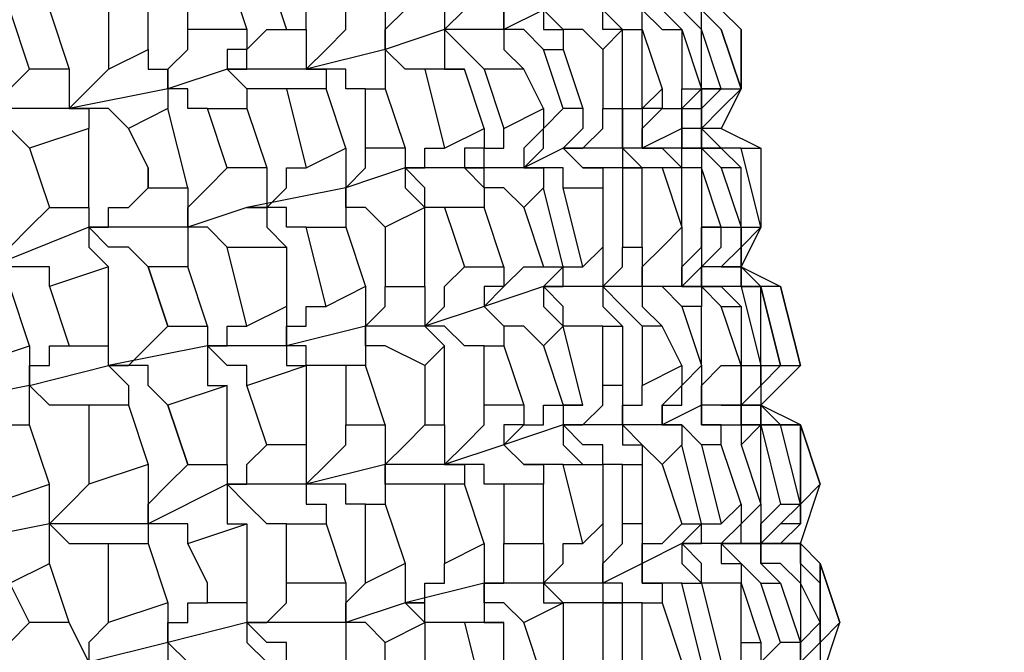
# Model space of a CAD drawing. Units: inches. Extents: x -108 to 141, y -379 to 14.
# Drawn here: x 73 to 77, y -209 to -207 of the extents above; entities that cross this region are included whole.
import ezdxf

# ---------------------------------------------------------------- set-up
doc = ezdxf.new("R2010")
doc.units = ezdxf.units.IN
doc.header["$MEASUREMENT"] = 0
doc.layers.get('Defpoints').update_dxf_attribs({"color": 251})
doc.layers.add('PDF2_Geometry', color=7, linetype='Continuous')
doc.styles.add('Text_Std', font='arial.ttf')
doc.dimstyles.new('Dim_Std', dxfattribs={"dimscale": 1.5, "dimtxt": 2, "dimasz": 2, "dimexe": 2, "dimexo": 2, "dimgap": 0.5, "dimtad": 1, "dimdec": 0, "dimzin": 0, "dimdsep": 46, "dimtxsty": 'Text_Std', "dimblk": 'ARCHTICK', "dimcen": 0.09, "dimclrd": 256, "dimclre": 256, "dimclrt": 256, "dimadec": 0, "dimazin": 0, "dimtfac": 1, "dimtdec": 0, "dimtmove": 1, "dimatfit": 3, "dimldrblk": 'CLOSEDBLANK', "dimfxl": 1, "dimtolj": 1, "dimtzin": 0, "dimlwd": -1, "dimlwe": -1, "dimarcsym": 1})

# ---------------------------------------------------------------- blocks, each defined once
blk = doc.blocks.new('_ArchTick')
at = {"color": 0, "linetype": 'ByBlock', "const_width": 0.15}
blk.add_lwpolyline([(-0.5, -0.5), (0.5, 0.5)], dxfattribs=at)
blk = doc.blocks.new('*D11')
at = {"transparency": 16777216}
for p, q in [((3.4167, -212.6316), (3.4167, 12.3991)), ((77.4167, -212.6316), (77.4167, 12.3991)), ((77.4167, 9.3991), (3.4167, 9.3991))]:
    blk.add_line(p, q, dxfattribs=at)
at = {"layer": 'Defpoints', "color": 0, "transparency": 16777216}
for p in [(3.4167, 9.3991), (3.4167, -215.6316), (77.4167, -215.6316)]:
    blk.add_point(p, dxfattribs=at)
at = {"transparency": 16777216, "xscale": 3, "yscale": 3, "zscale": 3, "rotation": 180}
blk.add_blockref('_ArchTick', (3.4167, 9.3991), dxfattribs=at)
at = {"transparency": 16777216, "xscale": 3, "yscale": 3, "zscale": 3}
blk.add_blockref('_ArchTick', (77.4167, 9.3991), dxfattribs=at)
at = {"transparency": 16777216, "insert": (40.4167, 11.6491), "char_height": 3, "attachment_point": 5, "style": 'Text_Std'}
blk.add_mtext('\\A1;74', dxfattribs=at)
blk = doc.blocks.new('_ClosedBlank')
at = {"color": 0, "linetype": 'ByBlock', "lineweight": -2}
for p, q in [((-1, 0.1667), (0, 0)), ((-1, 0.1667), (-1, -0.1667)), ((0, 0), (-1, -0.1667))]:
    blk.add_line(p, q, dxfattribs=at)

msp = doc.modelspace()

# ---------------------------------------------------------------- linework, layer by layer
at = {"layer": 'PDF2_Geometry', "lineweight": 25}
for points in [[(73.965, -206.6237), (73.965, -206.2869), (73.7966, -206.3711), (73.8808, -206.6237)], [(73.1232, -206.7078), (73.1232, -206.792), (73.2915, -206.7078), (73.2915, -206.3711), (73.1232, -206.4553)], [(73.7125, -206.6237), (73.4599, -206.6237), (73.4599, -206.3711), (73.6283, -206.3711)], [(75.312, -206.6237), (75.2278, -206.7078), (75.2278, -206.9604), (75.312, -206.9604)], [(75.8171, -206.8762), (75.7329, -206.6237), (75.8171, -206.8762), (75.8171, -206.6237)], [(75.1436, -206.9604), (75.0594, -206.9604), (74.9753, -206.7078), (75.0594, -206.7078)], [(74.4701, -206.792), (74.5543, -207.1288), (74.7227, -207.0446), (74.6385, -206.792)], [(74.9753, -206.9604), (74.8911, -206.792), (74.7227, -206.792), (74.8069, -207.0446)], [(74.1334, -207.1288), (74.0492, -206.8762), (73.8808, -206.8762), (73.965, -207.213)], [(74.2176, -207.1288), (74.2176, -206.8762), (74.3018, -206.8762), (74.3859, -207.1288)], [(75.6487, -206.8762), (75.5646, -206.9604), (75.5646, -207.0446), (75.5646, -206.9604), (75.6487, -206.9604)], [(73.2073, -207.0446), (73.2915, -207.213), (73.2915, -207.2972), (73.4599, -207.2972), (73.3757, -206.9604)], [(73.7125, -206.9604), (73.7966, -207.213), (73.6283, -207.213), (73.5441, -206.9604)], [(72.7864, -207.1288), (72.8706, -207.3813), (73.039, -207.3813), (73.039, -207.0446)], [(75.312, -207.213), (75.312, -207.5497), (75.3962, -207.5497), (75.3962, -207.213)], [(75.5646, -207.4655), (75.5646, -207.213), (75.4804, -207.213)], [(75.0594, -207.6339), (74.9753, -207.2972), (74.8911, -207.3813), (74.9753, -207.6339)], [(75.1436, -207.6339), (75.0594, -207.2972), (75.2278, -207.2972), (75.2278, -207.5497)], [(74.3018, -207.7181), (74.4701, -207.7181), (74.4701, -207.3813), (74.3018, -207.4655)], [(74.8069, -207.6339), (74.7227, -207.3813), (74.5543, -207.3813), (74.6385, -207.6339)], [(74.0492, -207.8023), (73.965, -207.4655), (74.1334, -207.4655), (74.2176, -207.7181)], [(73.7125, -207.8865), (73.6283, -207.5497), (73.8808, -207.5497), (73.8808, -207.8023)], [(72.8706, -207.7181), (72.9548, -207.9706), (73.1232, -207.9706), (73.1232, -207.6339)], [(73.4599, -207.6339), (73.2915, -207.6339), (73.3757, -207.8865), (73.5441, -207.8865)], [(72.5338, -208.0548), (72.7864, -207.9706), (72.7022, -207.7181), (72.5338, -207.7181)], [(75.8171, -207.7181), (75.9013, -208.0548), (75.9013, -207.7181)], [(75.5646, -207.8023), (75.6487, -208.0548), (75.6487, -207.8023)], [(74.9753, -207.9706), (75.0594, -208.2232), (75.1436, -208.2232), (75.0594, -207.8865)], [(75.2278, -207.8865), (75.312, -207.8865), (75.312, -208.139), (75.2278, -208.139)], [(75.3962, -207.8865), (75.3962, -208.139), (75.5646, -208.0548), (75.4804, -207.8865)], [(74.4701, -208.3074), (74.5543, -208.3074), (74.5543, -207.9706), (74.4701, -208.0548)], [(74.7227, -207.9706), (74.8069, -207.9706), (74.8911, -208.2232), (74.7227, -208.2232)], [(73.7125, -208.139), (73.965, -208.0548), (73.965, -208.3916), (73.7966, -208.3916)], [(74.1334, -208.3074), (74.3018, -208.3074), (74.2176, -208.0548), (74.1334, -208.0548)], [(73.4599, -208.4758), (73.6283, -208.4758), (73.6283, -208.139), (73.3757, -208.2232)], [(76.0697, -208.3074), (76.1539, -208.56)], [(75.4804, -208.4758), (75.5646, -208.7283), (75.6487, -208.7283), (75.5646, -208.3916)], [(75.6487, -208.3916), (75.7329, -208.7283), (75.8171, -208.6441), (75.7329, -208.3916)], [(75.0594, -208.4758), (75.2278, -208.4758), (75.2278, -208.7283), (75.1436, -208.8125)], [(75.312, -208.4758), (75.3962, -208.4758), (75.3962, -208.7283), (75.312, -208.7283)], [(74.5543, -208.8967), (74.7227, -208.8125), (74.6385, -208.56), (74.5543, -208.56)], [(74.9753, -208.56), (74.8069, -208.56), (74.8069, -208.8125), (74.9753, -208.8125)], [(74.3859, -208.8967), (74.2176, -208.9809), (74.2176, -208.6441), (74.3018, -208.6441)], [(73.7125, -209.1493), (73.7125, -209.2334), (73.7966, -209.3176), (73.8808, -209.6544), (73.6283, -209.6544), (73.6283, -209.4018), (73.5441, -209.3176), (73.4599, -209.3176), (73.3757, -209.2334), (73.3757, -209.1493), (73.4599, -209.1493), (73.4599, -209.0651), (73.5441, -209.0651), (73.5441, -208.9809), (73.4599, -208.8125), (73.7125, -208.7283), (73.7125, -209.0651)], [(74.1334, -208.9809), (73.8808, -208.9809), (73.8808, -208.7283), (74.0492, -208.7283)], [(73.1232, -208.8125), (73.2915, -208.8125), (73.3757, -209.0651), (73.1232, -209.1493)], [(76.2381, -209.1493), (76.1539, -208.8967)], [(75.7329, -209.3176), (75.6487, -209.3176), (75.5646, -208.9809), (75.6487, -208.9809)], [(74.8911, -209.1493), (75.0594, -209.0651), (75.0594, -209.4018), (74.9753, -209.4018)], [(75.2278, -209.0651), (75.2278, -209.4018), (75.312, -209.3176), (75.312, -209.0651)], [(75.5646, -209.3176), (75.3962, -209.3176), (75.3962, -209.0651), (75.4804, -209.0651)], [(74.4701, -209.1493), (74.4701, -209.486), (74.3018, -209.5702), (74.3018, -209.2334)], [(74.7227, -209.486), (74.8069, -209.4018), (74.8069, -209.1493), (74.6385, -209.1493)]]:
    msp.add_lwpolyline(points, close=True, dxfattribs=at)
for points in [[(74.8069, -206.4553), (74.8069, -206.6237), (74.8069, -206.5395), (74.8911, -206.4553), (74.9753, -206.3711)], [(73.1232, -206.4553), (73.1232, -206.7078)], [(74.5543, -206.5395), (74.5543, -206.6237), (74.6385, -206.5395), (74.7227, -206.5395), (74.7227, -206.4553)], [(75.6487, -206.5395), (75.7329, -206.6237), (75.6487, -206.5395), (75.5646, -206.5395), (75.5646, -206.4553), (75.6487, -206.5395), (75.7329, -206.5395), (75.8171, -206.6237), (75.6487, -206.4553)], [(74.9753, -206.5395), (74.8069, -206.6237), (74.5543, -206.6237), (74.3018, -206.7078), (73.965, -206.792), (73.6283, -206.792), (73.3757, -206.8762), (72.9548, -206.9604), (72.5338, -206.9604)], [(72.7022, -206.5395), (72.8706, -206.5395), (72.9548, -206.792), (72.7864, -206.792), (72.7022, -206.5395)], [(74.2176, -206.8762), (74.1334, -206.8762), (74.1334, -206.792), (73.965, -206.792), (74.0492, -206.7078), (74.1334, -206.6237), (74.1334, -206.5395)], [(74.3018, -206.5395), (74.3018, -206.7078), (74.3018, -206.8762)], [(74.4701, -206.792), (74.3859, -206.792), (74.3018, -206.7078), (74.3018, -206.6237), (74.3859, -206.5395), (74.4701, -206.5395)], [(75.2278, -206.7078), (75.1436, -206.6237), (75.0594, -206.6237), (74.9753, -206.5395), (74.9753, -206.6237), (75.0594, -206.6237), (75.0594, -206.7078)], [(75.312, -206.6237), (75.2278, -206.6237), (75.2278, -206.5395), (75.312, -206.6237), (75.3962, -206.6237), (75.4804, -206.8762), (75.3962, -206.9604), (75.3962, -206.6237), (75.3962, -206.5395)], [(75.3962, -206.5395), (75.4804, -206.6237), (75.5646, -206.6237), (75.6487, -206.8762), (75.6487, -206.6237), (75.5646, -206.5395)], [(75.4804, -206.5395), (75.5646, -206.6237), (75.5646, -206.8762), (75.6487, -206.8762), (75.7329, -206.8762), (75.6487, -206.6237), (75.6487, -206.5395)], [(73.5441, -206.9604), (73.4599, -206.9604), (73.4599, -206.8762), (73.3757, -206.8762), (73.3757, -206.792), (73.4599, -206.7078), (73.4599, -206.6237)], [(73.7125, -206.6237), (73.7125, -206.7078), (73.6283, -206.7078), (73.6283, -206.792), (73.7125, -206.8762), (73.7125, -206.9604)], [(73.8808, -206.8762), (73.7125, -206.8762), (73.6283, -206.792), (73.7125, -206.792), (73.7125, -206.7078), (73.7966, -206.6237), (73.8808, -206.6237)], [(73.965, -206.6237), (73.965, -206.792), (74.0492, -206.792), (74.0492, -206.8762)], [(74.7227, -206.792), (74.6385, -206.7078), (74.5543, -206.6237), (74.5543, -206.792), (74.6385, -206.792)], [(74.9753, -206.7078), (74.8911, -206.6237), (74.8069, -206.6237), (74.8069, -206.7078), (74.8911, -206.792)], [(73.1232, -206.7078), (73.1232, -206.792)], [(73.2915, -206.7078), (73.2915, -206.792), (73.3757, -206.792), (73.3757, -206.8762), (73.3757, -206.9604)], [(72.7864, -207.1288), (72.7022, -207.0446), (72.618, -206.9604), (72.5338, -206.9604), (72.618, -206.9604), (72.618, -206.8762), (72.7022, -206.8762), (72.7864, -206.792)], [(72.9548, -206.792), (72.9548, -206.9604), (73.039, -206.9604), (73.039, -207.0446)], [(72.9548, -206.9604), (73.039, -206.8762), (73.1232, -206.792)], [(75.7329, -206.8762), (75.6487, -206.8762), (75.6487, -207.0446), (75.6487, -206.9604), (75.7329, -206.8762), (75.8171, -206.8762), (75.7329, -207.0446), (75.6487, -207.0446), (75.5646, -207.0446), (75.3962, -207.1288), (75.312, -207.1288), (75.0594, -207.1288), (74.8911, -207.213), (74.6385, -207.213), (74.3859, -207.213), (74.1334, -207.2972), (73.7125, -207.3813), (73.7966, -207.3813), (73.8808, -207.2972), (73.8808, -207.213), (73.965, -207.213)], [(75.4804, -206.8762), (75.4804, -206.9604), (75.3962, -206.9604), (75.3962, -207.1288), (75.3962, -207.0446), (75.4804, -206.9604), (75.5646, -206.9604), (75.5646, -206.8762)], [(75.7329, -206.9604), (75.8171, -206.8762)], [(75.8171, -206.8762), (75.7329, -206.9604)], [(73.2073, -207.0446), (73.1232, -206.9604), (72.9548, -206.9604)], [(74.9753, -206.9604), (74.9753, -207.0446), (74.8911, -207.1288), (74.8911, -207.213), (74.9753, -207.1288), (74.9753, -207.0446), (75.0594, -206.9604)], [(75.1436, -206.9604), (75.1436, -207.0446), (75.0594, -207.1288), (75.1436, -207.1288), (75.2278, -207.0446), (75.2278, -206.9604)], [(75.312, -206.9604), (75.312, -207.1288), (75.312, -206.9604), (75.3962, -206.9604)], [(75.8171, -207.1288), (75.9013, -207.1288), (75.9013, -207.4655), (75.8171, -207.1288), (75.6487, -207.1288), (75.6487, -207.0446), (75.7329, -206.9604)], [(73.2915, -207.213), (73.2073, -207.0446)], [(74.7227, -207.0446), (74.7227, -207.1288), (74.6385, -207.1288), (74.6385, -207.213), (74.7227, -207.213), (74.7227, -207.1288), (74.8069, -207.1288), (74.8069, -207.0446)], [(75.7329, -207.213), (75.8171, -207.4655), (75.8171, -207.213), (75.7329, -207.213), (75.6487, -207.1288), (75.5646, -207.1288), (75.5646, -207.0446), (75.5646, -207.1288), (75.6487, -207.1288), (75.6487, -207.213), (75.6487, -207.4655), (75.7329, -207.4655), (75.6487, -207.213), (75.5646, -207.213), (75.5646, -207.1288), (75.3962, -207.1288), (75.4804, -207.1288), (75.5646, -207.213)], [(75.7329, -207.0446), (75.9013, -207.1288), (75.9013, -207.4655), (75.8171, -207.1288), (75.7329, -207.1288), (75.6487, -207.0446), (75.6487, -207.1288), (75.7329, -207.1288), (75.8171, -207.213)], [(74.1334, -207.1288), (74.1334, -207.2972), (74.1334, -207.4655)], [(74.3018, -207.4655), (74.2176, -207.3813), (74.1334, -207.3813), (74.1334, -207.2972), (74.2176, -207.213), (74.2176, -207.1288)], [(74.3859, -207.1288), (74.3859, -207.213), (74.3859, -207.2972), (74.4701, -207.3813)], [(74.5543, -207.3813), (74.4701, -207.3813), (74.4701, -207.2972), (74.3859, -207.213), (74.4701, -207.213), (74.4701, -207.1288), (74.5543, -207.1288)], [(75.312, -207.213), (75.2278, -207.213), (75.1436, -207.213), (75.0594, -207.1288), (75.1436, -207.213), (75.2278, -207.213), (75.2278, -207.2972)], [(75.4804, -207.213), (75.3962, -207.213), (75.312, -207.1288), (75.312, -207.213), (75.3962, -207.213)], [(73.965, -207.4655), (73.8808, -207.4655), (73.8808, -207.3813), (73.7125, -207.3813), (73.4599, -207.4655), (73.039, -207.4655), (72.618, -207.6339), (72.618, -207.3813), (72.4497, -207.4655), (72.3655, -207.4655), (72.3655, -207.5497), (72.2813, -207.6339), (72.2813, -207.5497), (72.1971, -207.4655), (72.0287, -207.5497), (71.9445, -207.213), (72.1971, -207.213), (72.1971, -207.4655)], [(73.7125, -209.0651), (73.5441, -209.0651), (73.5441, -208.9809), (73.4599, -208.8125), (73.4599, -208.7283), (73.3757, -208.7283), (73.2915, -208.7283), (73.2915, -208.6441), (73.3757, -208.56), (73.4599, -208.4758), (73.3757, -208.2232), (73.2915, -208.139), (73.2915, -208.0548), (73.1232, -208.0548), (73.2073, -208.0548), (73.2915, -207.9706), (73.3757, -207.8865), (73.2915, -207.6339), (73.2073, -207.5497), (73.1232, -207.5497), (73.039, -207.4655), (73.1232, -207.4655), (73.1232, -207.3813), (73.2073, -207.3813), (73.2915, -207.2972), (73.2915, -207.213)], [(73.6283, -207.5497), (73.5441, -207.4655), (73.4599, -207.4655), (73.4599, -207.3813), (73.5441, -207.2972), (73.6283, -207.213)], [(73.7966, -207.213), (73.7966, -207.3813), (73.7125, -207.3813), (73.7966, -207.3813), (73.7966, -207.4655), (73.8808, -207.5497)], [(74.8911, -207.3813), (74.8069, -207.2972), (74.7227, -207.2972), (74.7227, -207.213), (74.6385, -207.213), (74.7227, -207.2972), (74.7227, -207.3813)], [(75.0594, -207.2972), (75.0594, -207.213), (74.9753, -207.213), (74.8911, -207.213), (74.9753, -207.213), (74.9753, -207.2972)], [(73.4599, -207.2972), (73.4599, -207.4655), (73.4599, -207.6339)], [(72.8706, -207.7181), (72.8706, -207.6339), (72.7864, -207.6339), (72.618, -207.6339), (72.7022, -207.5497), (72.7864, -207.4655), (72.8706, -207.3813)], [(73.039, -207.3813), (73.039, -207.4655), (73.039, -207.5497), (73.1232, -207.6339)], [(75.7329, -207.4655), (75.6487, -207.4655), (75.6487, -207.6339), (75.7329, -207.5497), (75.7329, -207.4655), (75.8171, -207.4655), (75.8171, -207.5497), (75.7329, -207.6339), (75.8171, -207.6339), (75.8171, -207.7181), (75.9013, -207.7181), (75.8171, -207.7181), (75.8171, -207.6339), (75.7329, -207.6339), (75.8171, -207.6339), (75.8171, -207.4655), (75.9013, -207.4655), (75.8171, -207.6339), (75.7329, -207.6339), (75.6487, -207.6339), (75.5646, -207.7181), (75.3962, -207.7181), (75.2278, -207.7181), (74.9753, -207.7181), (74.7227, -207.8023), (74.4701, -207.8865), (74.2176, -207.8865), (73.8808, -207.9706), (73.5441, -207.9706), (73.1232, -208.0548), (73.1232, -207.9706)], [(75.3962, -207.5497), (75.3962, -207.7181), (75.3962, -207.6339), (75.4804, -207.5497), (75.5646, -207.4655), (75.5646, -207.7181), (75.5646, -207.6339), (75.6487, -207.5497), (75.6487, -207.4655)], [(75.8171, -207.5497), (75.9013, -207.4655), (75.8171, -207.5497), (75.8171, -207.6339), (75.9855, -207.7181), (76.0697, -208.0548), (75.9855, -207.7181), (75.9013, -207.7181), (75.8171, -207.6339)], [(75.2278, -207.5497), (75.2278, -207.7181), (75.312, -207.6339), (75.312, -207.5497)], [(74.7227, -207.9706), (74.6385, -207.9706), (74.5543, -207.8865), (74.4701, -207.8865), (74.5543, -207.8023), (74.5543, -207.7181), (74.6385, -207.6339)], [(74.8069, -207.6339), (74.8069, -207.7181), (74.7227, -207.7181), (74.7227, -207.8023), (74.8069, -207.7181), (74.8911, -207.6339), (74.9753, -207.6339)], [(75.0594, -207.6339), (74.9753, -207.7181), (75.0594, -207.7181), (75.0594, -207.6339), (75.1436, -207.6339)], [(75.8171, -207.7181), (75.6487, -207.7181), (75.6487, -207.6339), (75.6487, -207.7181), (75.7329, -207.7181), (75.8171, -207.8023)], [(74.2176, -207.7181), (74.2176, -207.8865), (74.2176, -208.0548)], [(74.2176, -207.8865), (74.3018, -207.8023), (74.3018, -207.7181)], [(74.4701, -207.7181), (74.4701, -207.8865), (74.5543, -207.9706)], [(75.2278, -207.8865), (75.0594, -207.8865), (75.0594, -207.8023), (74.9753, -207.7181), (74.9753, -207.8023), (75.0594, -207.8865)], [(75.3962, -207.8865), (75.312, -207.8023), (75.2278, -207.7181), (75.2278, -207.8023), (75.312, -207.8865)], [(75.5646, -207.8023), (75.4804, -207.7181), (75.3962, -207.7181), (75.3962, -207.8023), (75.4804, -207.8865)], [(75.7329, -207.8023), (75.6487, -207.7181), (75.5646, -207.7181), (75.6487, -207.7181), (75.6487, -207.8023)], [(75.9855, -208.0548), (75.9013, -207.7181), (75.9855, -208.0548), (75.9013, -208.139), (75.9013, -208.2232), (75.9855, -208.3074), (75.9013, -208.3074), (75.9013, -208.2232), (75.8171, -208.2232), (75.9013, -208.2232), (75.9013, -208.3074), (76.0697, -208.3074), (76.0697, -208.6441), (75.9855, -208.3074), (75.9013, -208.3074), (75.8171, -208.3916), (75.9013, -208.6441), (75.9013, -208.8125), (75.8171, -208.8125), (75.9013, -208.8125), (75.9013, -208.7283), (75.9855, -208.6441)], [(75.7329, -208.3916), (75.7329, -208.3074), (75.6487, -208.3074), (75.6487, -208.2232), (75.6487, -208.139), (75.7329, -208.0548), (75.8171, -208.0548), (75.7329, -207.8023), (75.8171, -207.8023), (75.8171, -208.0548), (75.8171, -208.2232), (75.7329, -208.2232), (75.8171, -208.2232), (75.8171, -208.3074), (75.9013, -208.3074), (75.8171, -208.3074), (75.8171, -208.2232), (75.7329, -208.2232), (75.8171, -208.2232), (75.8171, -208.0548), (75.9013, -208.0548), (75.9013, -208.2232), (75.8171, -208.2232), (75.9013, -208.139), (75.9013, -208.0548), (75.9855, -208.0548), (76.0697, -208.0548), (75.9013, -208.2232), (75.8171, -208.2232), (75.7329, -208.2232), (75.6487, -208.2232), (75.4804, -208.3074), (75.312, -208.3074), (75.0594, -208.3074), (74.8069, -208.3916), (74.5543, -208.4758), (74.3018, -208.4758), (73.965, -208.56), (73.6283, -208.56), (73.2915, -208.7283), (72.8706, -208.7283), (72.8706, -208.56)], [(73.8808, -207.8023), (73.8808, -207.9706), (73.8808, -208.0548), (73.965, -208.0548)], [(73.8808, -207.9706), (73.8808, -207.8865), (73.965, -207.8865), (73.965, -207.8023), (74.0492, -207.8023)], [(74.9753, -207.9706), (74.8911, -207.8865), (74.8069, -207.8865), (74.7227, -207.8023), (74.8069, -207.8865), (74.8069, -207.9706)], [(73.5441, -207.8865), (73.5441, -207.9706), (73.5441, -208.139), (73.6283, -208.139)], [(73.7125, -208.139), (73.7125, -208.0548), (73.6283, -208.0548), (73.5441, -207.9706), (73.6283, -207.9706), (73.6283, -207.8865), (73.7125, -207.8865)], [(74.4701, -208.0548), (74.3018, -207.9706), (74.2176, -207.9706), (74.2176, -207.8865)], [(72.7864, -207.9706), (72.7864, -208.139), (73.1232, -208.0548), (73.2073, -208.139), (73.2073, -208.2232), (73.039, -208.2232), (73.039, -208.56), (72.9548, -208.6441), (72.8706, -208.7283), (72.9548, -208.8125), (73.039, -208.8125), (73.1232, -208.8125)], [(73.039, -208.2232), (72.8706, -208.2232), (72.7864, -208.139), (72.7864, -208.0548), (72.8706, -208.0548), (72.8706, -207.9706), (72.9548, -207.9706)], [(74.1334, -208.0548), (73.965, -208.0548), (73.965, -207.9706), (73.8808, -207.9706)], [(75.5646, -208.0548), (75.5646, -208.139), (75.4804, -208.2232), (75.4804, -208.3074), (75.4804, -208.2232), (75.5646, -208.2232), (75.5646, -208.139), (75.6487, -208.0548), (75.6487, -208.2232), (75.6487, -208.3074), (75.8171, -208.3074), (75.8171, -208.3916)], [(72.4497, -208.6441), (72.4497, -208.8125), (72.5338, -208.7283), (72.618, -208.7283), (72.618, -208.6441), (72.618, -208.3074), (72.7864, -208.3074), (72.7864, -208.139), (72.3655, -208.2232), (71.9445, -208.3074), (71.9445, -208.4758)], [(75.1436, -208.2232), (75.0594, -208.2232), (75.0594, -208.3074), (75.1436, -208.3074), (75.2278, -208.2232), (75.2278, -208.139)], [(75.312, -208.139), (75.312, -208.3074), (75.312, -208.2232), (75.3962, -208.2232), (75.3962, -208.139)], [(73.2073, -208.2232), (73.2915, -208.4758), (73.039, -208.56)], [(74.8069, -208.56), (74.7227, -208.56), (74.7227, -208.4758), (74.5543, -208.4758), (74.6385, -208.3916), (74.7227, -208.3074), (74.7227, -208.2232)], [(74.8911, -208.2232), (74.8911, -208.3074), (74.8069, -208.3074), (74.8069, -208.3916), (74.8911, -208.3074), (74.9753, -208.3074), (74.9753, -208.2232), (75.0594, -208.2232)], [(75.8171, -208.6441), (75.8171, -208.7283), (75.7329, -208.8125), (75.8171, -208.8125), (75.8171, -208.7283), (75.9013, -208.6441), (75.9013, -208.3074), (75.9855, -208.6441), (76.0697, -208.6441), (76.0697, -208.56), (76.0697, -208.3074), (75.9855, -208.3074), (76.0697, -208.3074), (75.9013, -208.2232)], [(72.618, -208.6441), (72.8706, -208.56), (72.7864, -208.3074)], [(74.2176, -208.6441), (74.1334, -208.6441), (74.1334, -208.56), (73.965, -208.56), (74.0492, -208.4758), (74.1334, -208.3916), (74.1334, -208.3074)], [(74.3018, -208.3074), (74.3018, -208.4758), (74.3018, -208.6441)], [(74.5543, -208.56), (74.3018, -208.56), (74.3018, -208.4758), (74.3859, -208.3916), (74.4701, -208.3074)], [(74.5543, -208.3074), (74.5543, -208.4758), (74.6385, -208.4758), (74.6385, -208.56)], [(75.312, -208.4758), (75.2278, -208.4758), (75.2278, -208.3916), (75.1436, -208.3916), (75.0594, -208.3074), (75.0594, -208.3916), (75.1436, -208.4758), (75.2278, -208.4758)], [(75.4804, -208.4758), (75.3962, -208.3916), (75.312, -208.3074), (75.312, -208.3916), (75.3962, -208.3916), (75.3962, -208.4758)], [(75.6487, -208.3916), (75.5646, -208.3074), (75.4804, -208.3074), (75.5646, -208.3074), (75.5646, -208.3916)], [(73.8808, -208.7283), (73.7966, -208.7283), (73.7125, -208.6441), (73.6283, -208.56), (73.7125, -208.56), (73.7125, -208.4758), (73.7966, -208.3916)], [(73.965, -208.3916), (73.965, -208.56), (73.965, -208.6441), (74.0492, -208.6441), (74.0492, -208.7283)], [(75.0594, -208.4758), (74.8911, -208.4758), (74.8069, -208.3916), (74.8911, -208.4758), (74.9753, -208.4758), (74.9753, -208.56)], [(73.2915, -208.4758), (73.2915, -208.7283), (73.2915, -208.8125)], [(73.6283, -208.4758), (73.6283, -208.56), (73.6283, -208.7283), (73.7125, -208.7283)], [(76.0697, -208.7283), (75.9855, -208.8125), (76.0697, -208.8125), (76.1539, -208.56), (76.0697, -208.6441), (76.0697, -208.7283), (76.0697, -208.56)], [(76.1539, -208.9809), (76.0697, -208.8967), (76.0697, -208.8125), (75.9013, -208.8125), (75.9855, -208.7283), (76.0697, -208.6441), (76.0697, -208.7283), (75.9855, -208.7283), (75.9013, -208.8125), (76.0697, -208.8125), (76.0697, -208.9809), (75.9855, -208.8967), (75.9013, -208.8967), (75.9013, -208.8125), (75.8171, -208.8125), (75.9013, -208.8125), (75.9013, -208.8967), (75.9855, -208.9809), (76.0697, -209.2334), (76.1539, -209.1493), (76.1539, -208.9809), (76.1539, -208.8967), (76.1539, -209.1493), (76.1539, -209.2334), (76.0697, -209.3176)], [(72.7022, -209.2334), (72.7864, -209.1493), (72.7022, -208.9809), (72.8706, -208.8967), (72.8706, -208.7283), (72.4497, -208.8125)], [(75.2278, -208.7283), (75.2278, -208.9809), (75.2278, -208.8967), (75.312, -208.8125), (75.312, -208.7283)], [(75.3962, -208.7283), (75.3962, -208.8967), (75.3962, -208.8125), (75.4804, -208.8125), (75.5646, -208.7283)], [(75.6487, -208.7283), (75.5646, -208.8125), (75.6487, -208.8125), (75.6487, -208.7283), (75.7329, -208.7283)], [(76.1539, -208.8967), (76.0697, -208.8125), (76.1539, -208.8967), (76.0697, -208.8125), (75.9855, -208.8125), (75.9013, -208.8125), (75.8171, -208.8125), (75.7329, -208.8125), (75.5646, -208.8125), (75.3962, -208.8967), (75.2278, -208.9809), (74.9753, -208.9809), (74.7227, -208.9809), (74.3859, -209.0651), (74.1334, -209.1493), (73.7125, -209.1493), (73.3757, -209.2334), (73.039, -209.3176), (73.1232, -209.4018), (73.2073, -209.4018), (73.3757, -209.4018), (73.4599, -209.6544), (73.2915, -209.7386), (73.2073, -209.4018)], [(74.7227, -208.8125), (74.7227, -208.9809), (74.7227, -209.1493), (74.8069, -209.1493)], [(74.8911, -209.1493), (74.8069, -209.0651), (74.7227, -209.0651), (74.7227, -208.9809), (74.8069, -208.9809), (74.8069, -208.8125)], [(74.9753, -208.9809), (75.0594, -208.8967), (75.0594, -208.8125), (75.1436, -208.8125)], [(74.9753, -208.8125), (74.9753, -208.9809)], [(75.9013, -208.9809), (75.8171, -208.8967), (75.7329, -208.8125), (75.7329, -208.8967), (75.8171, -208.8967), (75.8171, -208.9809), (75.6487, -208.9809), (75.6487, -208.8967), (75.5646, -208.8125), (75.5646, -208.8967), (75.6487, -208.9809)], [(72.9548, -209.1493), (72.8706, -208.8967)], [(74.3859, -208.8967), (74.3859, -209.0651), (74.4701, -209.1493)], [(74.6385, -209.1493), (74.4701, -209.1493), (74.4701, -209.0651), (74.3859, -209.0651), (74.4701, -209.0651), (74.4701, -208.9809), (74.5543, -208.9809), (74.5543, -208.8967)], [(75.5646, -208.9809), (75.3962, -208.9809), (75.3962, -208.8967), (75.3962, -208.9809), (75.4804, -208.9809), (75.4804, -209.0651)], [(73.965, -209.3176), (73.8808, -209.3176), (73.8808, -209.2334), (73.7966, -209.2334), (73.7125, -209.1493), (73.7966, -209.1493), (73.8808, -209.0651), (73.8808, -208.9809)], [(74.1334, -208.9809), (74.1334, -209.1493), (74.1334, -209.3176)], [(74.3018, -209.2334), (74.2176, -209.1493), (74.1334, -209.1493), (74.1334, -209.0651), (74.2176, -208.9809)], [(75.2278, -209.0651), (75.0594, -209.0651), (74.9753, -208.9809), (74.9753, -209.0651), (75.0594, -209.0651)], [(75.3962, -209.0651), (75.312, -209.0651), (75.312, -208.9809), (75.2278, -208.9809), (75.2278, -209.0651), (75.312, -209.0651)], [(75.8171, -209.2334), (75.8171, -208.9809), (75.9013, -209.2334)], [(76.1539, -209.1493), (76.0697, -208.9809), (76.0697, -209.2334), (76.0697, -209.3176), (75.9855, -209.3176), (75.9013, -209.4018), (75.9855, -209.3176), (76.0697, -209.3176), (76.0697, -209.2334), (75.9855, -209.2334), (75.9013, -208.9809), (75.9855, -208.9809)], [(73.3757, -209.0651), (73.3757, -209.2334), (73.3757, -209.4018)], [(73.1232, -209.1493), (73.039, -209.2334), (73.039, -209.3176), (72.9548, -209.1493), (72.7864, -209.1493)], [(75.9855, -209.2334), (75.9013, -209.3176), (75.9013, -209.4018), (75.8171, -209.4018), (75.9013, -209.4018), (76.0697, -209.4018), (76.1539, -209.4018), (76.2381, -209.1493), (76.1539, -209.2334), (76.1539, -209.3176)], [(76.0697, -209.3176), (76.1539, -209.2334), (76.1539, -209.1493), (76.1539, -209.3176)], [(75.8171, -209.5702), (75.7329, -209.486), (75.6487, -209.486), (75.6487, -209.4018), (75.7329, -209.4018), (75.7329, -209.3176), (75.8171, -209.3176), (75.8171, -209.2334), (75.9013, -209.2334), (75.9013, -209.3176), (75.8171, -209.4018), (75.6487, -209.4018), (75.4804, -209.486), (75.312, -209.486), (75.0594, -209.5702), (75.2278, -209.6544), (75.312, -209.6544)]]:
    msp.add_lwpolyline(points, dxfattribs=at)

# ---------------------------------------------------------------- dimensions: what is measured, and where the dimension line sits
dim = msp.add_linear_dim(base=(3.4167, 9.3991), p1=(77.4167, -215.6316), p2=(3.4167, -215.6316), dimstyle='Dim_Std')
dim.commit()
dim.dimension.update_dxf_attribs({"geometry": '*D11', "text_midpoint": (40.4167, 11.6491)})

doc.saveas('drawing.dxf')
